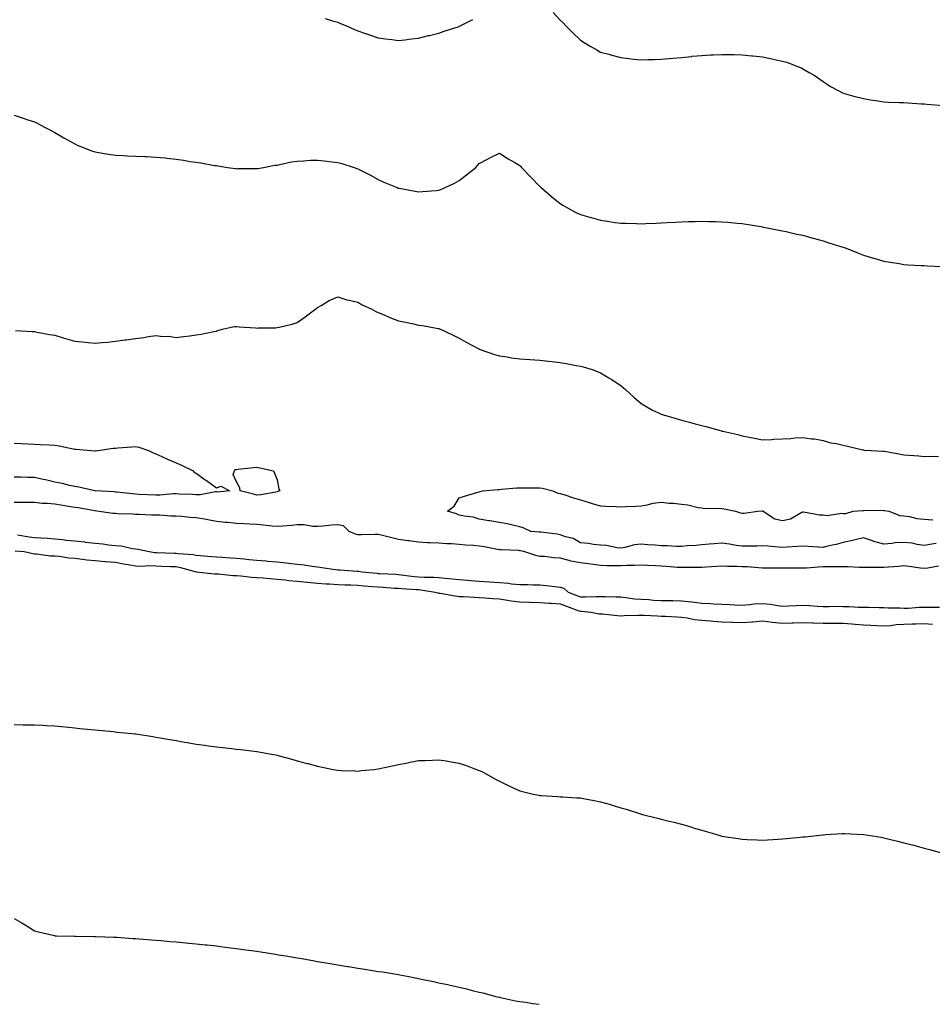
# Model space of a CAD drawing. Units: inches. Extents: x 1023923 to 1026563, y 7263578 to 7266218.
# Drawn here: x 1025201 to 1025652, y 7263578 to 7264065 of the extents above; entities that cross this region are included whole.
import ezdxf

# ---------------------------------------------------------------- set-up
doc = ezdxf.new("R2010")
doc.units = ezdxf.units.IN
doc.header["$MEASUREMENT"] = 0
doc.layers.add('Contour_10237263', color=7, linetype='Continuous', true_color=0x296292)

msp = doc.modelspace()

# ---------------------------------------------------------------- linework, layer by layer
at = {"layer": 'Contour_10237263'}
for points in [[(1025464.63, 7264068.5, 3119), (1025468.05, 7264064.79, 3119), (1025469.5, 7264063.38, 3119), (1025470.9, 7264061.92, 3119), (1025474.51, 7264058.38, 3119), (1025478.05, 7264054.83, 3119), (1025479.87, 7264053.74, 3119), (1025482.84, 7264051.92, 3119), (1025486.17, 7264050.05, 3119), (1025488.05, 7264049, 3119), (1025492.07, 7264047.91, 3119), (1025493.62, 7264047.48, 3119), (1025498.05, 7264046.26, 3119), (1025501.94, 7264045.81, 3119), (1025504.44, 7264045.53, 3119), (1025508.05, 7264045.14, 3119), (1025511.37, 7264045.24, 3119), (1025514.63, 7264045.35, 3119), (1025518.05, 7264045.46, 3119), (1025521.94, 7264045.81, 3119), (1025523.97, 7264046, 3119), (1025528.05, 7264046.38, 3119), (1025533.01, 7264046.87, 3119), (1025533.09, 7264046.88, 3119), (1025538.05, 7264047.35, 3119), (1025542.41, 7264047.55, 3119), (1025543.75, 7264047.62, 3119), (1025548.05, 7264047.84, 3119), (1025552.21, 7264047.75, 3119), (1025553.87, 7264047.73, 3119), (1025558.05, 7264047.66, 3119), (1025562.82, 7264047.16, 3119), (1025563.25, 7264047.13, 3119), (1025568.05, 7264046.61, 3119), (1025572, 7264045.86, 3119), (1025574.81, 7264045.16, 3119), (1025578.05, 7264044.49, 3119), (1025580.06, 7264043.94, 3119), (1025585.41, 7264041.92, 3119), (1025587.29, 7264041.15, 3119), (1025588.05, 7264040.7, 3119), (1025591.08, 7264038.88, 3119), (1025593.62, 7264037.48, 3119), (1025598.05, 7264034.38, 3119), (1025599.53, 7264033.4, 3119), (1025601.7, 7264031.92, 3119), (1025605.88, 7264029.76, 3119), (1025608.05, 7264028.64, 3119), (1025612.54, 7264027.42, 3119), (1025613.32, 7264027.18, 3119), (1025618.05, 7264026.01, 3119), (1025621.49, 7264025.36, 3119), (1025625.16, 7264024.81, 3119), (1025628.05, 7264024.3, 3119), (1025630.37, 7264024.24, 3119), (1025635.9, 7264024.07, 3119), (1025638.05, 7264024, 3119), (1025640.02, 7264023.89, 3119), (1025646.55, 7264023.42, 3119), (1025648.05, 7264023.35, 3119), (1025649.34, 7264023.21, 3119), (1025657.46, 7264022.5, 3119)], [(1025351.8, 7264065.67, 3119), (1025355.47, 7264064.49, 3119), (1025358.05, 7264063.7, 3119), (1025359.32, 7264063.18, 3119), (1025362.31, 7264061.92, 3119), (1025366.35, 7264060.23, 3119), (1025368.05, 7264059.53, 3119), (1025371.72, 7264058.25, 3119), (1025373.67, 7264057.55, 3119), (1025378.05, 7264056.09, 3119), (1025381.66, 7264055.52, 3119), (1025384.81, 7264055.16, 3119), (1025388.05, 7264054.68, 3119), (1025391.14, 7264055.01, 3119), (1025394.46, 7264055.5, 3119), (1025398.05, 7264055.85, 3119), (1025402.85, 7264057.12, 3119), (1025403.34, 7264057.21, 3119), (1025408.05, 7264058.29, 3119), (1025410.67, 7264059.3, 3119), (1025417.64, 7264061.51, 3119), (1025418.05, 7264061.66, 3119), (1025418.23, 7264061.73, 3119), (1025418.64, 7264061.92, 3119), (1025424.89, 7264065.08, 3119)], [(1025198.05, 7264017.7, 3118), (1025202.39, 7264016.26, 3118), (1025204.34, 7264015.62, 3118), (1025208.05, 7264014.43, 3118), (1025209.71, 7264013.58, 3118), (1025213.03, 7264011.92, 3118), (1025216.27, 7264010.14, 3118), (1025218.05, 7264009.21, 3118), (1025222.62, 7264006.49, 3118), (1025224.44, 7264005.52, 3118), (1025228.05, 7264003.55, 3118), (1025229.14, 7264003.01, 3118), (1025231.82, 7264001.92, 3118), (1025236.27, 7264000.15, 3118), (1025238.05, 7263999.63, 3118), (1025240.76, 7263999.21, 3118), (1025244.59, 7263998.47, 3118), (1025248.05, 7263998, 3118), (1025252.11, 7263997.86, 3118), (1025253.87, 7263997.74, 3118), (1025258.05, 7263997.56, 3118), (1025262.62, 7263997.35, 3118), (1025263.44, 7263997.32, 3118), (1025268.05, 7263997.07, 3118), (1025272.72, 7263996.6, 3118), (1025273.46, 7263996.5, 3118), (1025278.05, 7263996.02, 3118), (1025281.68, 7263995.56, 3118), (1025285.02, 7263994.94, 3118), (1025288.05, 7263994.51, 3118), (1025290.34, 7263994.21, 3118), (1025297.03, 7263992.94, 3118), (1025298.05, 7263992.8, 3118), (1025298.83, 7263992.71, 3118), (1025303.58, 7263991.92, 3118), (1025307.52, 7263991.38, 3118), (1025308.05, 7263991.31, 3118), (1025308.64, 7263991.32, 3118), (1025317.48, 7263991.35, 3118), (1025318.05, 7263991.37, 3118), (1025318.5, 7263991.47, 3118), (1025321.31, 7263991.92, 3118), (1025326.96, 7263993, 3118), (1025328.05, 7263993.1, 3118), (1025329.46, 7263993.32, 3118), (1025335.24, 7263994.74, 3118), (1025338.05, 7263995.08, 3118), (1025341.33, 7263995.2, 3118), (1025344.5, 7263995.47, 3118), (1025348.05, 7263995.59, 3118), (1025351.33, 7263995.21, 3118), (1025355.24, 7263994.73, 3118), (1025358.05, 7263994.38, 3118), (1025360, 7263993.87, 3118), (1025366.17, 7263991.92, 3118), (1025367.54, 7263991.4, 3118), (1025368.05, 7263991.17, 3118), (1025369.59, 7263990.37, 3118), (1025374.18, 7263988.06, 3118), (1025378.05, 7263985.97, 3118), (1025380.84, 7263984.71, 3118), (1025387.35, 7263981.92, 3118), (1025387.85, 7263981.71, 3118), (1025388.05, 7263981.65, 3118), (1025388.38, 7263981.59, 3118), (1025396.27, 7263980.14, 3118), (1025398.05, 7263979.89, 3118), (1025399.94, 7263980.03, 3118), (1025406.66, 7263980.53, 3118), (1025408.05, 7263980.63, 3118), (1025408.99, 7263980.99, 3118), (1025411.1, 7263981.92, 3118), (1025415.75, 7263984.21, 3118), (1025418.05, 7263985.54, 3118), (1025421.74, 7263988.22, 3118), (1025426.31, 7263991.92, 3118), (1025427.15, 7263992.83, 3118), (1025428.05, 7263993.88, 3118), (1025432.13, 7263996, 3118), (1025433.32, 7263996.65, 3118), (1025438.05, 7263998.95, 3118), (1025442.35, 7263996.23, 3118), (1025445.61, 7263994.36, 3118), (1025448.05, 7263992.93, 3118), (1025448.52, 7263992.39, 3118), (1025448.93, 7263991.92, 3118), (1025453.42, 7263987.3, 3118), (1025458.05, 7263982.48, 3118), (1025458.34, 7263982.2, 3118), (1025458.62, 7263981.92, 3118), (1025463.75, 7263977.61, 3118), (1025468.05, 7263974.04, 3118), (1025469.4, 7263973.27, 3118), (1025471.62, 7263971.92, 3118), (1025475.84, 7263969.71, 3118), (1025478.05, 7263968.6, 3118), (1025482.62, 7263967.36, 3118), (1025483.3, 7263967.17, 3118), (1025488.05, 7263965.84, 3118), (1025491.49, 7263965.35, 3118), (1025495.2, 7263964.76, 3118), (1025498.05, 7263964.34, 3118), (1025500.43, 7263964.29, 3118), (1025505.84, 7263964.14, 3118), (1025508.05, 7263964.09, 3118), (1025510.34, 7263964.21, 3118), (1025515.53, 7263964.44, 3118), (1025518.05, 7263964.58, 3118), (1025520.86, 7263964.73, 3118), (1025525.06, 7263964.91, 3118), (1025528.05, 7263965.09, 3118), (1025531.31, 7263965.18, 3118), (1025534.75, 7263965.22, 3118), (1025538.05, 7263965.33, 3118), (1025541.39, 7263965.26, 3118), (1025544.85, 7263965.11, 3118), (1025548.05, 7263965.05, 3118), (1025550.92, 7263964.78, 3118), (1025555.63, 7263964.34, 3118), (1025558.05, 7263964.14, 3118), (1025559.96, 7263963.82, 3118), (1025567.29, 7263962.68, 3118), (1025568.05, 7263962.56, 3118), (1025568.58, 7263962.45, 3118), (1025571.29, 7263961.92, 3118), (1025576.92, 7263960.79, 3118), (1025578.05, 7263960.55, 3118), (1025579.81, 7263960.17, 3118), (1025585.12, 7263959, 3118), (1025588.05, 7263958.35, 3118), (1025592.99, 7263956.98, 3118), (1025593.09, 7263956.95, 3118), (1025598.05, 7263955.61, 3118), (1025600.82, 7263954.69, 3118), (1025607.29, 7263952.69, 3118), (1025608.05, 7263952.44, 3118), (1025608.42, 7263952.29, 3118), (1025609.44, 7263951.92, 3118), (1025615.59, 7263949.45, 3118), (1025618.05, 7263948.54, 3118), (1025622.93, 7263947.04, 3118), (1025623.11, 7263946.98, 3118), (1025628.05, 7263945.56, 3118), (1025631.16, 7263945.02, 3118), (1025635.63, 7263944.33, 3118), (1025638.05, 7263943.91, 3118), (1025639.92, 7263943.8, 3118), (1025646.49, 7263943.48, 3118), (1025648.05, 7263943.38, 3118), (1025649.44, 7263943.31, 3118), (1025656.98, 7263943, 3118)], [(1025198.66, 7263911.32, 3117), (1025206.94, 7263910.81, 3117), (1025208.05, 7263910.77, 3117), (1025209.46, 7263910.52, 3117), (1025215.47, 7263909.34, 3117), (1025218.05, 7263908.92, 3117), (1025222.33, 7263907.63, 3117), (1025223.42, 7263907.28, 3117), (1025228.05, 7263905.96, 3117), (1025231.72, 7263905.59, 3117), (1025234.69, 7263905.29, 3117), (1025238.05, 7263904.93, 3117), (1025241.43, 7263905.3, 3117), (1025244.38, 7263905.58, 3117), (1025248.05, 7263906.01, 3117), (1025252.72, 7263906.58, 3117), (1025253.38, 7263906.59, 3117), (1025258.05, 7263907.33, 3117), (1025262.13, 7263907.83, 3117), (1025264.4, 7263908.27, 3117), (1025268.05, 7263908.77, 3117), (1025271.6, 7263908.36, 3117), (1025274.55, 7263908.43, 3117), (1025278.05, 7263907.85, 3117), (1025281.7, 7263908.27, 3117), (1025284.83, 7263908.7, 3117), (1025288.05, 7263909.1, 3117), (1025290.55, 7263909.42, 3117), (1025296.82, 7263910.7, 3117), (1025298.05, 7263910.87, 3117), (1025298.75, 7263911.22, 3117), (1025301.12, 7263911.92, 3117), (1025306.76, 7263913.21, 3117), (1025308.05, 7263913.33, 3117), (1025309.26, 7263913.13, 3117), (1025317.39, 7263912.58, 3117), (1025318.05, 7263912.5, 3117), (1025318.64, 7263912.51, 3117), (1025327.31, 7263912.66, 3117), (1025328.05, 7263912.68, 3117), (1025329.09, 7263912.96, 3117), (1025335.51, 7263914.45, 3117), (1025338.05, 7263915.24, 3117), (1025341.98, 7263917.99, 3117), (1025347.23, 7263921.92, 3117), (1025347.64, 7263922.32, 3117), (1025348.05, 7263922.7, 3117), (1025349.77, 7263923.64, 3117), (1025353.85, 7263926.11, 3117), (1025358.05, 7263927.88, 3117), (1025362.6, 7263926.48, 3117), (1025363.66, 7263926.32, 3117), (1025368.05, 7263925.27, 3117), (1025370.14, 7263924, 3117), (1025374.5, 7263921.92, 3117), (1025376.86, 7263920.72, 3117), (1025378.05, 7263920.23, 3117), (1025380.98, 7263918.99, 3117), (1025383.81, 7263917.69, 3117), (1025388.05, 7263916.08, 3117), (1025391.51, 7263915.38, 3117), (1025395.45, 7263914.52, 3117), (1025398.05, 7263913.97, 3117), (1025399.89, 7263913.77, 3117), (1025407.68, 7263912.28, 3117), (1025408.05, 7263912.23, 3117), (1025408.3, 7263912.16, 3117), (1025408.93, 7263911.92, 3117), (1025415.14, 7263909, 3117), (1025418.05, 7263907.52, 3117), (1025421.59, 7263905.46, 3117), (1025427.74, 7263902.24, 3117), (1025428.05, 7263902.07, 3117), (1025428.15, 7263902.02, 3117), (1025428.42, 7263901.92, 3117), (1025435.53, 7263899.4, 3117), (1025438.05, 7263898.72, 3117), (1025441.78, 7263898.18, 3117), (1025443.91, 7263897.79, 3117), (1025448.05, 7263897.23, 3117), (1025453.03, 7263896.94, 3117), (1025453.07, 7263896.94, 3117), (1025458.05, 7263896.66, 3117), (1025462.21, 7263896.09, 3117), (1025464.03, 7263895.93, 3117), (1025468.05, 7263895.45, 3117), (1025471.02, 7263894.88, 3117), (1025475.94, 7263894.04, 3117), (1025478.05, 7263893.65, 3117), (1025479.42, 7263893.29, 3117), (1025483.91, 7263891.92, 3117), (1025486.88, 7263890.75, 3117), (1025488.05, 7263890.27, 3117), (1025492.05, 7263887.92, 3117), (1025493.32, 7263887.2, 3117), (1025498.05, 7263884.02, 3117), (1025499.22, 7263883.1, 3117), (1025500.49, 7263881.92, 3117), (1025504.4, 7263878.27, 3117), (1025508.05, 7263875.17, 3117), (1025510.06, 7263873.93, 3117), (1025513.62, 7263871.92, 3117), (1025516.62, 7263870.48, 3117), (1025518.05, 7263869.96, 3117), (1025520.84, 7263869.13, 3117), (1025524.22, 7263868.08, 3117), (1025528.05, 7263866.98, 3117), (1025532.05, 7263865.92, 3117), (1025534.79, 7263865.19, 3117), (1025538.05, 7263864.32, 3117), (1025539.98, 7263863.85, 3117), (1025546.62, 7263861.92, 3117), (1025547.78, 7263861.65, 3117), (1025548.05, 7263861.56, 3117), (1025548.52, 7263861.44, 3117), (1025555.96, 7263859.83, 3117), (1025558.05, 7263859.23, 3117), (1025561.43, 7263858.53, 3117), (1025564.18, 7263858.06, 3117), (1025568.05, 7263857.19, 3117), (1025572.52, 7263857.44, 3117), (1025573.64, 7263857.52, 3117), (1025578.05, 7263857.74, 3117), (1025582.07, 7263857.89, 3117), (1025584.26, 7263858.12, 3117), (1025588.05, 7263858.27, 3117), (1025592.29, 7263857.67, 3117), (1025593.75, 7263857.62, 3117), (1025598.05, 7263856.8, 3117), (1025601.8, 7263855.67, 3117), (1025604.67, 7263855.3, 3117), (1025608.05, 7263854.54, 3117), (1025610.16, 7263854.02, 3117), (1025617.66, 7263852.3, 3117), (1025618.05, 7263852.21, 3117), (1025618.3, 7263852.16, 3117), (1025621.76, 7263851.92, 3117), (1025627.74, 7263851.6, 3117), (1025628.05, 7263851.59, 3117), (1025628.46, 7263851.51, 3117), (1025636.29, 7263850.15, 3117), (1025638.05, 7263849.81, 3117), (1025640.41, 7263849.56, 3117), (1025645.35, 7263849.22, 3117), (1025648.05, 7263848.91, 3117), (1025650.82, 7263849.16, 3117), (1025655.12, 7263848.98, 3117)], [(1025198.05, 7263855.57, 3116), (1025201.53, 7263855.4, 3116), (1025204.71, 7263855.26, 3116), (1025208.05, 7263855.09, 3116), (1025211.02, 7263854.9, 3116), (1025215.3, 7263854.67, 3116), (1025218.05, 7263854.5, 3116), (1025220.3, 7263854.18, 3116), (1025227.19, 7263852.78, 3116), (1025228.05, 7263852.64, 3116), (1025228.67, 7263852.55, 3116), (1025235.86, 7263851.92, 3116), (1025237.87, 7263851.74, 3116), (1025238.05, 7263851.74, 3116), (1025238.23, 7263851.75, 3116), (1025239.32, 7263851.92, 3116), (1025246.98, 7263853, 3116), (1025248.05, 7263853.12, 3116), (1025249.36, 7263853.22, 3116), (1025256.25, 7263853.73, 3116), (1025258.05, 7263853.85, 3116), (1025259.67, 7263853.54, 3116), (1025264.5, 7263851.92, 3116), (1025266.84, 7263850.71, 3116), (1025268.05, 7263850.29, 3116), (1025271.04, 7263848.93, 3116), (1025273.77, 7263847.63, 3116), (1025278.05, 7263845.87, 3116), (1025280.75, 7263844.61, 3116), (1025286.47, 7263841.92, 3116), (1025287.09, 7263840.96, 3116), (1025288.05, 7263840.65, 3116), (1025292.54, 7263837.42, 3116), (1025293.13, 7263837.01, 3116), (1025298.05, 7263833.38, 3116), (1025300.35, 7263834.21, 3116), (1025304.55, 7263831.92, 3116), (1025298.62, 7263831.36, 3116), (1025298.05, 7263831.41, 3116), (1025297.56, 7263831.43, 3116), (1025290.04, 7263829.93, 3116), (1025288.05, 7263829.99, 3116), (1025286.29, 7263830.17, 3116), (1025279.59, 7263830.38, 3116), (1025278.05, 7263830.51, 3116), (1025276.66, 7263830.52, 3116), (1025270.08, 7263829.88, 3116), (1025268.05, 7263829.89, 3116), (1025259.75, 7263830.22, 3116), (1025258.05, 7263830.29, 3116), (1025256.55, 7263830.41, 3116), (1025248.66, 7263831.3, 3116), (1025248.05, 7263831.35, 3116), (1025247.54, 7263831.41, 3116), (1025238.07, 7263831.9, 3116), (1025238.05, 7263831.91, 3116), (1025238.03, 7263831.91, 3116), (1025237.89, 7263831.92, 3116), (1025229.92, 7263833.79, 3116), (1025228.05, 7263834.05, 3116), (1025225.34, 7263834.63, 3116), (1025221.78, 7263835.66, 3116), (1025218.05, 7263836.32, 3116), (1025213.54, 7263837.42, 3116), (1025212.37, 7263837.6, 3116), (1025208.05, 7263838.52, 3116), (1025204.73, 7263838.59, 3116), (1025201.25, 7263838.72, 3116), (1025198.05, 7263838.78, 3116)], [(1025653.99, 7263805.98, 3116), (1025651.76, 7263805.63, 3116), (1025648.05, 7263804.95, 3116), (1025644.53, 7263805.45, 3116), (1025642.15, 7263806.03, 3116), (1025638.05, 7263806.47, 3116), (1025633.71, 7263806.26, 3116), (1025631.96, 7263805.84, 3116), (1025628.05, 7263805.54, 3116), (1025623.11, 7263806.98, 3116), (1025622.91, 7263807.06, 3116), (1025618.05, 7263808.79, 3116), (1025613.91, 7263807.77, 3116), (1025612.6, 7263807.37, 3116), (1025608.05, 7263806.43, 3116), (1025604.55, 7263805.42, 3116), (1025600.84, 7263804.71, 3116), (1025598.05, 7263804.02, 3116), (1025595.8, 7263804.17, 3116), (1025590.63, 7263804.5, 3116), (1025588.05, 7263804.67, 3116), (1025585.45, 7263804.51, 3116), (1025580.24, 7263804.11, 3116), (1025578.05, 7263803.97, 3116), (1025575.86, 7263804.1, 3116), (1025570.69, 7263804.56, 3116), (1025568.05, 7263804.7, 3116), (1025565.32, 7263804.65, 3116), (1025560.76, 7263804.63, 3116), (1025558.05, 7263804.59, 3116), (1025555, 7263804.97, 3116), (1025551.74, 7263805.62, 3116), (1025548.05, 7263806.03, 3116), (1025544.18, 7263805.79, 3116), (1025541.68, 7263805.55, 3116), (1025538.05, 7263805.32, 3116), (1025535.06, 7263804.9, 3116), (1025530.86, 7263804.72, 3116), (1025528.05, 7263804.4, 3116), (1025525.57, 7263804.41, 3116), (1025520.92, 7263804.78, 3116), (1025518.05, 7263804.79, 3116), (1025514.94, 7263805.03, 3116), (1025511.45, 7263805.32, 3116), (1025508.05, 7263805.57, 3116), (1025504.77, 7263805.19, 3116), (1025500.04, 7263803.9, 3116), (1025498.05, 7263803.6, 3116), (1025496.16, 7263803.81, 3116), (1025490.98, 7263804.85, 3116), (1025488.05, 7263805.12, 3116), (1025484.5, 7263805.47, 3116), (1025482, 7263805.86, 3116), (1025478.05, 7263806.22, 3116), (1025474.46, 7263808.33, 3116), (1025470.71, 7263809.27, 3116), (1025468.05, 7263810.28, 3116), (1025466.62, 7263810.49, 3116), (1025458.5, 7263811.46, 3116), (1025458.05, 7263811.53, 3116), (1025457.72, 7263811.59, 3116), (1025453.52, 7263811.92, 3116), (1025449.79, 7263813.65, 3116), (1025448.05, 7263814.18, 3116), (1025445.2, 7263814.78, 3116), (1025441.76, 7263815.62, 3116), (1025438.05, 7263816.33, 3116), (1025433.25, 7263817.12, 3116), (1025432.8, 7263817.16, 3116), (1025428.05, 7263817.89, 3116), (1025425.02, 7263818.89, 3116), (1025420.57, 7263819.4, 3116), (1025418.05, 7263820.01, 3116), (1025416.72, 7263820.6, 3116), (1025412.31, 7263821.92, 3116), (1025415.63, 7263824.34, 3116), (1025418.05, 7263828.45, 3116), (1025420.69, 7263829.28, 3116), (1025427.37, 7263831.25, 3116), (1025428.05, 7263831.45, 3116), (1025428.42, 7263831.56, 3116), (1025429.69, 7263831.92, 3116), (1025437.35, 7263832.62, 3116), (1025438.05, 7263832.66, 3116), (1025438.85, 7263832.72, 3116), (1025446.57, 7263833.39, 3116), (1025448.05, 7263833.48, 3116), (1025449.59, 7263833.47, 3116), (1025456.49, 7263833.47, 3116), (1025458.05, 7263833.46, 3116), (1025459.34, 7263833.21, 3116), (1025464.32, 7263831.92, 3116), (1025466.94, 7263830.82, 3116), (1025468.05, 7263830.71, 3116), (1025469.85, 7263830.13, 3116), (1025474.69, 7263828.56, 3116), (1025478.05, 7263827.48, 3116), (1025482.31, 7263826.17, 3116), (1025484.4, 7263825.57, 3116), (1025488.05, 7263824.49, 3116), (1025490.45, 7263824.33, 3116), (1025495.71, 7263824.25, 3116), (1025498.05, 7263824.12, 3116), (1025500.39, 7263824.25, 3116), (1025505.65, 7263824.32, 3116), (1025508.05, 7263824.48, 3116), (1025511.12, 7263824.99, 3116), (1025514.07, 7263825.89, 3116), (1025518.05, 7263826.36, 3116), (1025522.01, 7263825.88, 3116), (1025524.12, 7263825.85, 3116), (1025528.05, 7263825.44, 3116), (1025531.23, 7263825.1, 3116), (1025536.23, 7263823.75, 3116), (1025538.05, 7263823.48, 3116), (1025539.4, 7263823.27, 3116), (1025546.55, 7263823.42, 3116), (1025548.05, 7263823.24, 3116), (1025549.14, 7263823.01, 3116), (1025554.73, 7263821.92, 3116), (1025557.15, 7263821.01, 3116), (1025558.05, 7263820.89, 3116), (1025559.03, 7263820.94, 3116), (1025565.8, 7263821.92, 3116), (1025567.87, 7263822.1, 3116), (1025568.05, 7263822.13, 3116), (1025568.21, 7263822.09, 3116), (1025568.4, 7263821.92, 3116), (1025574.26, 7263818.13, 3116), (1025578.05, 7263817.25, 3116), (1025581.92, 7263818.05, 3116), (1025587.58, 7263821.45, 3116), (1025588.05, 7263821.65, 3116), (1025588.34, 7263821.63, 3116), (1025596.27, 7263820.14, 3116), (1025598.05, 7263820.06, 3116), (1025600.12, 7263819.85, 3116), (1025607.13, 7263821, 3116), (1025608.05, 7263820.84, 3116), (1025609.28, 7263820.68, 3116), (1025612.97, 7263821.92, 3116), (1025617.7, 7263822.26, 3116), (1025618.05, 7263822.29, 3116), (1025618.42, 7263822.28, 3116), (1025627.64, 7263822.33, 3116), (1025628.05, 7263822.31, 3116), (1025628.36, 7263822.24, 3116), (1025630.49, 7263821.92, 3116), (1025635.94, 7263819.8, 3116), (1025638.05, 7263819.64, 3116), (1025640.73, 7263819.24, 3116), (1025644.44, 7263818.3, 3116), (1025648.05, 7263817.89, 3116), (1025652.31, 7263817.67, 3116)], [(1025655.2, 7263794.76, 3117), (1025649.92, 7263793.79, 3117), (1025648.05, 7263793.56, 3117), (1025646.19, 7263793.77, 3117), (1025640.67, 7263794.54, 3117), (1025638.05, 7263794.82, 3117), (1025635.35, 7263794.61, 3117), (1025630.32, 7263794.19, 3117), (1025628.05, 7263794.01, 3117), (1025625.92, 7263794.05, 3117), (1025620.12, 7263793.99, 3117), (1025618.05, 7263794.03, 3117), (1025615.9, 7263794.06, 3117), (1025610.51, 7263794.38, 3117), (1025608.05, 7263794.42, 3117), (1025605.61, 7263794.37, 3117), (1025600.51, 7263794.39, 3117), (1025598.05, 7263794.33, 3117), (1025595.71, 7263794.26, 3117), (1025589.91, 7263793.78, 3117), (1025588.05, 7263793.71, 3117), (1025586.29, 7263793.69, 3117), (1025579.79, 7263793.66, 3117), (1025578.05, 7263793.64, 3117), (1025576.31, 7263793.67, 3117), (1025569.83, 7263793.7, 3117), (1025568.05, 7263793.73, 3117), (1025566.16, 7263793.81, 3117), (1025560.47, 7263794.34, 3117), (1025558.05, 7263794.44, 3117), (1025555.43, 7263794.54, 3117), (1025550.73, 7263794.6, 3117), (1025548.05, 7263794.69, 3117), (1025545.39, 7263794.57, 3117), (1025540.35, 7263794.23, 3117), (1025538.05, 7263794.12, 3117), (1025535.88, 7263794.09, 3117), (1025530.14, 7263794.01, 3117), (1025528.05, 7263793.98, 3117), (1025525.86, 7263794.11, 3117), (1025520.67, 7263794.55, 3117), (1025518.05, 7263794.69, 3117), (1025515.14, 7263794.83, 3117), (1025511.19, 7263795.06, 3117), (1025508.05, 7263795.21, 3117), (1025504.92, 7263795.04, 3117), (1025501.12, 7263794.99, 3117), (1025498.05, 7263794.83, 3117), (1025495.04, 7263794.93, 3117), (1025491.06, 7263794.93, 3117), (1025488.05, 7263795.04, 3117), (1025484.5, 7263795.46, 3117), (1025482.03, 7263795.89, 3117), (1025478.05, 7263796.33, 3117), (1025473.34, 7263797.21, 3117), (1025472.41, 7263797.56, 3117), (1025468.05, 7263798.69, 3117), (1025464.91, 7263798.77, 3117), (1025460.49, 7263799.48, 3117), (1025458.05, 7263799.56, 3117), (1025456.06, 7263799.92, 3117), (1025450.02, 7263801.92, 3117), (1025448.44, 7263802.31, 3117), (1025448.05, 7263802.37, 3117), (1025447.58, 7263802.39, 3117), (1025438.93, 7263802.79, 3117), (1025438.05, 7263802.83, 3117), (1025437, 7263802.97, 3117), (1025430.47, 7263804.34, 3117), (1025428.05, 7263804.62, 3117), (1025425.12, 7263804.85, 3117), (1025421.25, 7263805.11, 3117), (1025418.05, 7263805.39, 3117), (1025414.26, 7263805.71, 3117), (1025411.9, 7263805.78, 3117), (1025408.05, 7263806.15, 3117), (1025403.64, 7263806.33, 3117), (1025402.46, 7263806.33, 3117), (1025398.05, 7263806.54, 3117), (1025393.34, 7263807.2, 3117), (1025392.68, 7263807.29, 3117), (1025388.05, 7263807.95, 3117), (1025384.77, 7263808.64, 3117), (1025380.12, 7263809.84, 3117), (1025378.05, 7263810.32, 3117), (1025376.47, 7263810.34, 3117), (1025369.71, 7263810.26, 3117), (1025368.05, 7263810.28, 3117), (1025366.74, 7263810.61, 3117), (1025363.69, 7263811.92, 3117), (1025360.84, 7263814.71, 3117), (1025358.05, 7263815.17, 3117), (1025355.04, 7263814.93, 3117), (1025350.65, 7263814.51, 3117), (1025348.05, 7263814.29, 3117), (1025345.71, 7263814.25, 3117), (1025341.37, 7263815.23, 3117), (1025338.05, 7263815.2, 3117), (1025335.1, 7263814.86, 3117), (1025330.67, 7263814.53, 3117), (1025328.05, 7263814.25, 3117), (1025325.53, 7263814.44, 3117), (1025321.19, 7263815.05, 3117), (1025318.05, 7263815.26, 3117), (1025314.5, 7263815.48, 3117), (1025311.74, 7263815.61, 3117), (1025308.05, 7263815.85, 3117), (1025303.69, 7263816.27, 3117), (1025302.5, 7263816.38, 3117), (1025298.05, 7263816.81, 3117), (1025293.79, 7263817.67, 3117), (1025292.09, 7263817.89, 3117), (1025288.05, 7263818.61, 3117), (1025284.91, 7263818.78, 3117), (1025280.76, 7263819.21, 3117), (1025278.05, 7263819.37, 3117), (1025275.53, 7263819.41, 3117), (1025270.1, 7263819.87, 3117), (1025268.05, 7263819.91, 3117), (1025266.1, 7263819.97, 3117), (1025259.75, 7263820.22, 3117), (1025258.05, 7263820.27, 3117), (1025256.49, 7263820.35, 3117), (1025249.3, 7263820.67, 3117), (1025248.05, 7263820.73, 3117), (1025246.86, 7263820.73, 3117), (1025238.87, 7263821.92, 3117), (1025238.15, 7263822.02, 3117), (1025238.05, 7263822.03, 3117), (1025237.93, 7263822.05, 3117), (1025229.63, 7263823.49, 3117), (1025228.05, 7263823.69, 3117), (1025225.96, 7263824.01, 3117), (1025221.02, 7263824.89, 3117), (1025218.05, 7263825.32, 3117), (1025214.32, 7263825.65, 3117), (1025211.88, 7263825.75, 3117), (1025208.05, 7263826.12, 3117), (1025203.81, 7263826.16, 3117), (1025202.31, 7263826.18, 3117), (1025198.05, 7263826.22, 3117)], [(1025199.75, 7263810.22, 3117), (1025205.37, 7263809.24, 3117), (1025208.05, 7263808.88, 3117), (1025211.29, 7263808.68, 3117), (1025214.61, 7263808.48, 3117), (1025218.05, 7263808.25, 3117), (1025222.15, 7263807.82, 3117), (1025223.77, 7263807.65, 3117), (1025228.05, 7263807.2, 3117), (1025232.82, 7263806.69, 3117), (1025233.34, 7263806.64, 3117), (1025238.05, 7263806.13, 3117), (1025241.82, 7263805.69, 3117), (1025244.63, 7263805.34, 3117), (1025248.05, 7263804.94, 3117), (1025250.86, 7263804.72, 3117), (1025256.55, 7263803.42, 3117), (1025258.05, 7263803.27, 3117), (1025259.28, 7263803.15, 3117), (1025264.81, 7263801.92, 3117), (1025267.64, 7263801.52, 3117), (1025268.05, 7263801.5, 3117), (1025268.48, 7263801.48, 3117), (1025277.25, 7263801.12, 3117), (1025278.05, 7263801.09, 3117), (1025279.05, 7263800.93, 3117), (1025286.55, 7263800.41, 3117), (1025288.05, 7263800.1, 3117), (1025290, 7263799.98, 3117), (1025295.67, 7263799.53, 3117), (1025298.05, 7263799.37, 3117), (1025300.82, 7263799.16, 3117), (1025304.96, 7263798.82, 3117), (1025308.05, 7263798.59, 3117), (1025311.68, 7263798.28, 3117), (1025314.2, 7263798.07, 3117), (1025318.05, 7263797.74, 3117), (1025322.68, 7263797.29, 3117), (1025323.34, 7263797.21, 3117), (1025328.05, 7263796.77, 3117), (1025332.48, 7263796.35, 3117), (1025333.79, 7263796.18, 3117), (1025338.05, 7263795.75, 3117), (1025341.51, 7263795.37, 3117), (1025345.34, 7263794.64, 3117), (1025348.05, 7263794.3, 3117), (1025350.18, 7263794.05, 3117), (1025356.98, 7263792.98, 3117), (1025358.05, 7263792.85, 3117), (1025359.01, 7263792.88, 3117), (1025367.7, 7263792.28, 3117), (1025368.05, 7263792.29, 3117), (1025368.4, 7263792.26, 3117), (1025369.98, 7263791.92, 3117), (1025377.29, 7263791.17, 3117), (1025378.05, 7263791.1, 3117), (1025378.93, 7263791.05, 3117), (1025386.82, 7263790.7, 3117), (1025388.05, 7263790.62, 3117), (1025389.48, 7263790.48, 3117), (1025395.8, 7263789.67, 3117), (1025398.05, 7263789.48, 3117), (1025400.69, 7263789.29, 3117), (1025405.47, 7263789.33, 3117), (1025408.05, 7263789.12, 3117), (1025411.16, 7263788.8, 3117), (1025414.61, 7263788.48, 3117), (1025418.05, 7263788.14, 3117), (1025422.21, 7263787.76, 3117), (1025423.71, 7263787.57, 3117), (1025428.05, 7263787.21, 3117), (1025433.01, 7263786.89, 3117), (1025433.09, 7263786.88, 3117), (1025438.05, 7263786.55, 3117), (1025442.44, 7263786.3, 3117), (1025443.95, 7263786.01, 3117), (1025448.05, 7263785.72, 3117), (1025451.8, 7263785.68, 3117), (1025454.5, 7263785.46, 3117), (1025458.05, 7263785.42, 3117), (1025461.21, 7263785.07, 3117), (1025465.39, 7263784.59, 3117), (1025468.05, 7263784.28, 3117), (1025469.92, 7263783.8, 3117), (1025471.94, 7263781.92, 3117), (1025476.33, 7263780.19, 3117), (1025478.05, 7263779.55, 3117), (1025480.47, 7263779.5, 3117), (1025485.9, 7263779.77, 3117), (1025488.05, 7263779.71, 3117), (1025490.34, 7263779.63, 3117), (1025495.75, 7263779.61, 3117), (1025498.05, 7263779.51, 3117), (1025500.67, 7263779.29, 3117), (1025504.73, 7263778.61, 3117), (1025508.05, 7263778.38, 3117), (1025511.82, 7263778.16, 3117), (1025514.1, 7263777.97, 3117), (1025518.05, 7263777.75, 3117), (1025522.31, 7263777.66, 3117), (1025523.77, 7263777.65, 3117), (1025528.05, 7263777.56, 3117), (1025532.97, 7263777.01, 3117), (1025533.13, 7263776.99, 3117), (1025538.05, 7263776.41, 3117), (1025542.37, 7263776.24, 3117), (1025543.85, 7263776.12, 3117), (1025548.05, 7263775.93, 3117), (1025551.92, 7263775.78, 3117), (1025554.34, 7263775.63, 3117), (1025558.05, 7263775.47, 3117), (1025561.86, 7263775.73, 3117), (1025563.97, 7263776.01, 3117), (1025568.05, 7263776.25, 3117), (1025572, 7263775.87, 3117), (1025574.63, 7263775.35, 3117), (1025578.05, 7263774.95, 3117), (1025581.14, 7263775.02, 3117), (1025584.69, 7263775.28, 3117), (1025588.05, 7263775.35, 3117), (1025591.31, 7263775.18, 3117), (1025595.06, 7263774.9, 3117), (1025598.05, 7263774.74, 3117), (1025600.84, 7263774.71, 3117), (1025605.1, 7263774.87, 3117), (1025608.05, 7263774.84, 3117), (1025610.88, 7263774.74, 3117), (1025615.51, 7263774.46, 3117), (1025618.05, 7263774.37, 3117), (1025620.55, 7263774.42, 3117), (1025625.71, 7263774.25, 3117), (1025628.05, 7263774.31, 3117), (1025630.26, 7263774.13, 3117), (1025635.96, 7263774.02, 3117), (1025638.05, 7263773.86, 3117), (1025640.12, 7263773.99, 3117), (1025645.63, 7263774.35, 3117), (1025648.05, 7263774.5, 3117), (1025650.59, 7263774.47, 3117), (1025655.57, 7263774.4, 3117)], [(1025198.5, 7263802.36, 3116), (1025202.91, 7263801.92, 3116), (1025207.17, 7263801.05, 3116), (1025208.05, 7263800.88, 3116), (1025209.12, 7263800.85, 3116), (1025216.02, 7263799.9, 3116), (1025218.05, 7263799.84, 3116), (1025220.35, 7263799.62, 3116), (1025224.98, 7263798.85, 3116), (1025228.05, 7263798.59, 3116), (1025231.74, 7263798.23, 3116), (1025234.03, 7263797.89, 3116), (1025238.05, 7263797.54, 3116), (1025242.89, 7263797.07, 3116), (1025243.17, 7263797.03, 3116), (1025248.05, 7263796.61, 3116), (1025252.01, 7263795.88, 3116), (1025254.44, 7263795.54, 3116), (1025258.05, 7263794.92, 3116), (1025260.92, 7263794.79, 3116), (1025264.94, 7263795.03, 3116), (1025268.05, 7263794.91, 3116), (1025270.92, 7263794.79, 3116), (1025275.37, 7263794.6, 3116), (1025278.05, 7263794.48, 3116), (1025280.26, 7263794.13, 3116), (1025287.97, 7263791.92, 3116), (1025288.01, 7263791.89, 3116), (1025288.05, 7263791.88, 3116), (1025288.09, 7263791.88, 3116), (1025297.09, 7263790.96, 3116), (1025298.05, 7263790.97, 3116), (1025299.03, 7263790.94, 3116), (1025306.29, 7263790.17, 3116), (1025308.05, 7263790.11, 3116), (1025310.04, 7263789.93, 3116), (1025315.45, 7263789.31, 3116), (1025318.05, 7263789.08, 3116), (1025321.08, 7263788.89, 3116), (1025324.67, 7263788.54, 3116), (1025328.05, 7263788.36, 3116), (1025332, 7263787.96, 3116), (1025333.83, 7263787.7, 3116), (1025338.05, 7263787.33, 3116), (1025342.95, 7263786.82, 3116), (1025343.15, 7263786.81, 3116), (1025348.05, 7263786.37, 3116), (1025352.19, 7263786.05, 3116), (1025353.99, 7263785.99, 3116), (1025358.05, 7263785.7, 3116), (1025361.66, 7263785.54, 3116), (1025364.55, 7263785.41, 3116), (1025368.05, 7263785.25, 3116), (1025371.12, 7263784.99, 3116), (1025375.28, 7263784.68, 3116), (1025378.05, 7263784.45, 3116), (1025380.43, 7263784.31, 3116), (1025386.06, 7263783.9, 3116), (1025388.05, 7263783.79, 3116), (1025389.75, 7263783.62, 3116), (1025396.74, 7263783.24, 3116), (1025398.05, 7263783.12, 3116), (1025399.16, 7263783.04, 3116), (1025406.17, 7263781.92, 3116), (1025407.58, 7263781.44, 3116), (1025408.05, 7263781.37, 3116), (1025408.69, 7263781.29, 3116), (1025416.16, 7263780.02, 3116), (1025418.05, 7263779.77, 3116), (1025420.24, 7263779.72, 3116), (1025425.43, 7263779.3, 3116), (1025428.05, 7263779.25, 3116), (1025430.84, 7263779.12, 3116), (1025434.79, 7263778.66, 3116), (1025438.05, 7263778.53, 3116), (1025442.03, 7263777.95, 3116), (1025443.73, 7263777.61, 3116), (1025448.05, 7263777.05, 3116), (1025452.99, 7263776.87, 3116), (1025453.11, 7263776.87, 3116), (1025458.05, 7263776.71, 3116), (1025462.56, 7263776.42, 3116), (1025463.6, 7263776.38, 3116), (1025468.05, 7263776.11, 3116), (1025471.08, 7263774.95, 3116), (1025477.27, 7263772.69, 3116), (1025478.05, 7263772.41, 3116), (1025478.52, 7263772.4, 3116), (1025483.23, 7263771.92, 3116), (1025487.33, 7263771.2, 3116), (1025488.05, 7263771.11, 3116), (1025488.89, 7263771.07, 3116), (1025496.41, 7263770.28, 3116), (1025498.05, 7263770.22, 3116), (1025499.69, 7263770.28, 3116), (1025506.62, 7263770.49, 3116), (1025508.05, 7263770.54, 3116), (1025509.5, 7263770.48, 3116), (1025516.23, 7263770.09, 3116), (1025518.05, 7263770.02, 3116), (1025520.08, 7263769.9, 3116), (1025525.76, 7263769.63, 3116), (1025528.05, 7263769.49, 3116), (1025530.86, 7263769.1, 3116), (1025534.51, 7263768.38, 3116), (1025538.05, 7263767.96, 3116), (1025542.31, 7263767.67, 3116), (1025543.67, 7263767.54, 3116), (1025548.05, 7263767.25, 3116), (1025552.95, 7263767.03, 3116), (1025553.15, 7263767.01, 3116), (1025558.05, 7263766.79, 3116), (1025562.82, 7263767.14, 3116), (1025563.36, 7263767.23, 3116), (1025568.05, 7263767.65, 3116), (1025572.97, 7263767, 3116), (1025573.11, 7263766.97, 3116), (1025578.05, 7263766.45, 3116), (1025582.78, 7263766.64, 3116), (1025583.32, 7263766.65, 3116), (1025588.05, 7263766.84, 3116), (1025592.8, 7263766.67, 3116), (1025593.3, 7263766.67, 3116), (1025598.05, 7263766.51, 3116), (1025602.64, 7263766.51, 3116), (1025603.5, 7263766.48, 3116), (1025608.05, 7263766.48, 3116), (1025612.31, 7263766.17, 3116), (1025613.91, 7263766.05, 3116), (1025618.05, 7263765.76, 3116), (1025621.68, 7263765.56, 3116), (1025624.63, 7263765.34, 3116), (1025628.05, 7263765.15, 3116), (1025631.53, 7263765.39, 3116), (1025634.18, 7263765.78, 3116), (1025638.05, 7263766, 3116), (1025642.27, 7263766.13, 3116), (1025643.85, 7263766.12, 3116), (1025648.05, 7263766.27, 3116), (1025652.15, 7263766.03, 3116)], [(1025198.05, 7263716.39, 3115), (1025202.44, 7263716.31, 3115), (1025203.66, 7263716.31, 3115), (1025208.05, 7263716.26, 3115), (1025212.13, 7263715.99, 3115), (1025214.03, 7263715.95, 3115), (1025218.05, 7263715.71, 3115), (1025221.45, 7263715.33, 3115), (1025224.96, 7263715.02, 3115), (1025228.05, 7263714.69, 3115), (1025230.55, 7263714.42, 3115), (1025236.02, 7263713.95, 3115), (1025238.05, 7263713.76, 3115), (1025239.71, 7263713.57, 3115), (1025247.11, 7263712.87, 3115), (1025248.05, 7263712.77, 3115), (1025248.81, 7263712.68, 3115), (1025256.45, 7263711.92, 3115), (1025257.87, 7263711.74, 3115), (1025258.05, 7263711.72, 3115), (1025258.26, 7263711.7, 3115), (1025266.53, 7263710.4, 3115), (1025268.05, 7263710.2, 3115), (1025270.14, 7263709.84, 3115), (1025275.06, 7263708.93, 3115), (1025278.05, 7263708.43, 3115), (1025282.29, 7263707.68, 3115), (1025283.58, 7263707.46, 3115), (1025288.05, 7263706.69, 3115), (1025292.25, 7263706.11, 3115), (1025294.14, 7263705.84, 3115), (1025298.05, 7263705.3, 3115), (1025301.14, 7263705.01, 3115), (1025305.47, 7263704.5, 3115), (1025308.05, 7263704.24, 3115), (1025310.16, 7263704.03, 3115), (1025316.78, 7263703.2, 3115), (1025318.05, 7263703.05, 3115), (1025319.03, 7263702.89, 3115), (1025324.36, 7263701.92, 3115), (1025327.46, 7263701.33, 3115), (1025328.05, 7263701.22, 3115), (1025329.03, 7263700.95, 3115), (1025335.32, 7263699.18, 3115), (1025338.05, 7263698.45, 3115), (1025342.84, 7263697.13, 3115), (1025343.17, 7263697.04, 3115), (1025348.05, 7263695.72, 3115), (1025351.21, 7263695.08, 3115), (1025355.75, 7263694.22, 3115), (1025358.05, 7263693.78, 3115), (1025359.85, 7263693.72, 3115), (1025366.53, 7263693.44, 3115), (1025368.05, 7263693.38, 3115), (1025369.69, 7263693.57, 3115), (1025375.82, 7263694.16, 3115), (1025378.05, 7263694.41, 3115), (1025381.23, 7263695.11, 3115), (1025384.22, 7263695.75, 3115), (1025388.05, 7263696.6, 3115), (1025392.52, 7263697.45, 3115), (1025393.83, 7263697.7, 3115), (1025398.05, 7263698.52, 3115), (1025401.31, 7263698.66, 3115), (1025404.94, 7263698.81, 3115), (1025408.05, 7263698.96, 3115), (1025411.62, 7263698.35, 3115), (1025414.09, 7263697.96, 3115), (1025418.05, 7263697.27, 3115), (1025422.05, 7263695.92, 3115), (1025425.28, 7263694.69, 3115), (1025428.05, 7263693.71, 3115), (1025429.24, 7263693.11, 3115), (1025431.35, 7263691.92, 3115), (1025435.73, 7263689.6, 3115), (1025438.05, 7263688.35, 3115), (1025442.39, 7263686.26, 3115), (1025444.83, 7263685.15, 3115), (1025448.05, 7263683.63, 3115), (1025449.36, 7263683.22, 3115), (1025454.71, 7263681.92, 3115), (1025457.5, 7263681.37, 3115), (1025458.05, 7263681.3, 3115), (1025458.69, 7263681.29, 3115), (1025466.84, 7263680.71, 3115), (1025468.05, 7263680.66, 3115), (1025469.38, 7263680.6, 3115), (1025476.27, 7263680.13, 3115), (1025478.05, 7263680.05, 3115), (1025480.34, 7263679.63, 3115), (1025484.89, 7263678.77, 3115), (1025488.05, 7263678.19, 3115), (1025492.91, 7263676.78, 3115), (1025493.3, 7263676.67, 3115), (1025498.05, 7263675.25, 3115), (1025500.69, 7263674.55, 3115), (1025507.82, 7263672.14, 3115), (1025508.05, 7263672.08, 3115), (1025508.19, 7263672.06, 3115), (1025508.66, 7263671.92, 3115), (1025516.19, 7263670.06, 3115), (1025518.05, 7263669.51, 3115), (1025521.23, 7263668.74, 3115), (1025524.26, 7263668.13, 3115), (1025528.05, 7263667.11, 3115), (1025532.11, 7263665.98, 3115), (1025534.96, 7263665.01, 3115), (1025538.05, 7263664.05, 3115), (1025539.75, 7263663.61, 3115), (1025545.43, 7263661.92, 3115), (1025547.48, 7263661.35, 3115), (1025548.05, 7263661.18, 3115), (1025548.95, 7263661.02, 3115), (1025556.1, 7263659.97, 3115), (1025558.05, 7263659.63, 3115), (1025560.47, 7263659.5, 3115), (1025565.45, 7263659.32, 3115), (1025568.05, 7263659.19, 3115), (1025570.63, 7263659.33, 3115), (1025575.84, 7263659.71, 3115), (1025578.05, 7263659.83, 3115), (1025579.98, 7263659.98, 3115), (1025586.78, 7263660.65, 3115), (1025588.05, 7263660.76, 3115), (1025589.12, 7263660.85, 3115), (1025597.95, 7263661.82, 3115), (1025598.05, 7263661.83, 3115), (1025598.13, 7263661.84, 3115), (1025599.36, 7263661.92, 3115), (1025607.54, 7263662.43, 3115), (1025608.05, 7263662.47, 3115), (1025608.58, 7263662.45, 3115), (1025618.01, 7263661.95, 3115), (1025618.07, 7263661.95, 3115), (1025618.26, 7263661.92, 3115), (1025626.74, 7263660.61, 3115), (1025628.05, 7263660.37, 3115), (1025630.12, 7263659.84, 3115), (1025634.87, 7263658.74, 3115), (1025638.05, 7263657.9, 3115), (1025642.84, 7263656.7, 3115), (1025643.44, 7263656.53, 3115), (1025648.05, 7263655.28, 3115), (1025650.67, 7263654.53, 3115), (1025657.27, 7263652.7, 3115)], [(1025198.05, 7263620.52, 3114), (1025201.51, 7263618.46, 3114), (1025203.46, 7263617.34, 3114), (1025208.05, 7263614.33, 3114), (1025210.02, 7263613.89, 3114), (1025218.01, 7263611.96, 3114), (1025218.05, 7263611.95, 3114), (1025218.07, 7263611.95, 3114), (1025218.89, 7263611.92, 3114), (1025227.8, 7263611.67, 3114), (1025228.05, 7263611.66, 3114), (1025228.32, 7263611.66, 3114), (1025237.66, 7263611.54, 3114), (1025238.05, 7263611.54, 3114), (1025238.44, 7263611.52, 3114), (1025247.37, 7263611.25, 3114), (1025248.05, 7263611.23, 3114), (1025248.79, 7263611.17, 3114), (1025256.7, 7263610.58, 3114), (1025258.05, 7263610.48, 3114), (1025259.61, 7263610.36, 3114), (1025266, 7263609.87, 3114), (1025268.05, 7263609.69, 3114), (1025270.49, 7263609.49, 3114), (1025275.24, 7263609.12, 3114), (1025278.05, 7263608.87, 3114), (1025281.43, 7263608.55, 3114), (1025284.42, 7263608.29, 3114), (1025288.05, 7263607.94, 3114), (1025292.52, 7263607.45, 3114), (1025293.48, 7263607.35, 3114), (1025298.05, 7263606.84, 3114), (1025302.42, 7263606.3, 3114), (1025308.05, 7263605.63, 3114), (1025311.29, 7263605.16, 3114), (1025315.37, 7263604.6, 3114), (1025318.05, 7263604.22, 3114), (1025320.04, 7263603.9, 3114), (1025327.19, 7263602.77, 3114), (1025328.05, 7263602.64, 3114), (1025328.67, 7263602.54, 3114), (1025332.39, 7263601.92, 3114), (1025337.21, 7263601.09, 3114), (1025338.05, 7263600.94, 3114), (1025339.22, 7263600.74, 3114), (1025345.75, 7263599.62, 3114), (1025348.05, 7263599.21, 3114), (1025351.31, 7263598.66, 3114), (1025354.28, 7263598.16, 3114), (1025358.05, 7263597.52, 3114), (1025362.87, 7263596.74, 3114), (1025363.3, 7263596.67, 3114), (1025368.05, 7263595.91, 3114), (1025371.51, 7263595.38, 3114), (1025375.22, 7263594.75, 3114), (1025378.05, 7263594.3, 3114), (1025380.12, 7263594, 3114), (1025387.11, 7263592.86, 3114), (1025388.05, 7263592.72, 3114), (1025388.73, 7263592.59, 3114), (1025392.31, 7263591.92, 3114), (1025397.13, 7263591, 3114), (1025398.05, 7263590.82, 3114), (1025399.46, 7263590.5, 3114), (1025405.35, 7263589.22, 3114), (1025408.05, 7263588.63, 3114), (1025412.25, 7263587.72, 3114), (1025413.58, 7263587.44, 3114), (1025418.05, 7263586.46, 3114), (1025421.72, 7263585.59, 3114), (1025425.24, 7263584.73, 3114), (1025428.05, 7263584.06, 3114), (1025429.75, 7263583.62, 3114), (1025436.16, 7263581.92, 3114), (1025437.68, 7263581.55, 3114), (1025438.05, 7263581.47, 3114), (1025438.6, 7263581.36, 3114), (1025445.9, 7263579.76, 3114), (1025448.05, 7263579.4, 3114), (1025450.98, 7263579, 3114), (1025454.5, 7263578.38, 3114), (1025457.6, 7263578, 3114)]]:
    msp.add_polyline3d(points, dxfattribs=at)
msp.add_polyline3d([(1025328.05, 7263831.44, 3116), (1025327.5, 7263831.37, 3116), (1025320.02, 7263829.94, 3116), (1025318.05, 7263829.75, 3116), (1025316.37, 7263830.25, 3116), (1025309.73, 7263831.92, 3116), (1025309.63, 7263833.5, 3116), (1025308.05, 7263836.41, 3116), (1025306.25, 7263840.12, 3116), (1025307.03, 7263841.92, 3116), (1025307.44, 7263842.53, 3116), (1025308.05, 7263842.6, 3116), (1025308.77, 7263842.65, 3116), (1025316.43, 7263843.53, 3116), (1025318.05, 7263843.61, 3116), (1025319.55, 7263843.41, 3116), (1025326.29, 7263841.92, 3116), (1025326.78, 7263840.64, 3116), (1025328.05, 7263837.48, 3116), (1025328.87, 7263832.73, 3116), (1025329.34, 7263831.92, 3116), (1025328.36, 7263831.6, 3116)], close=True, dxfattribs=at)

doc.saveas('drawing.dxf')
